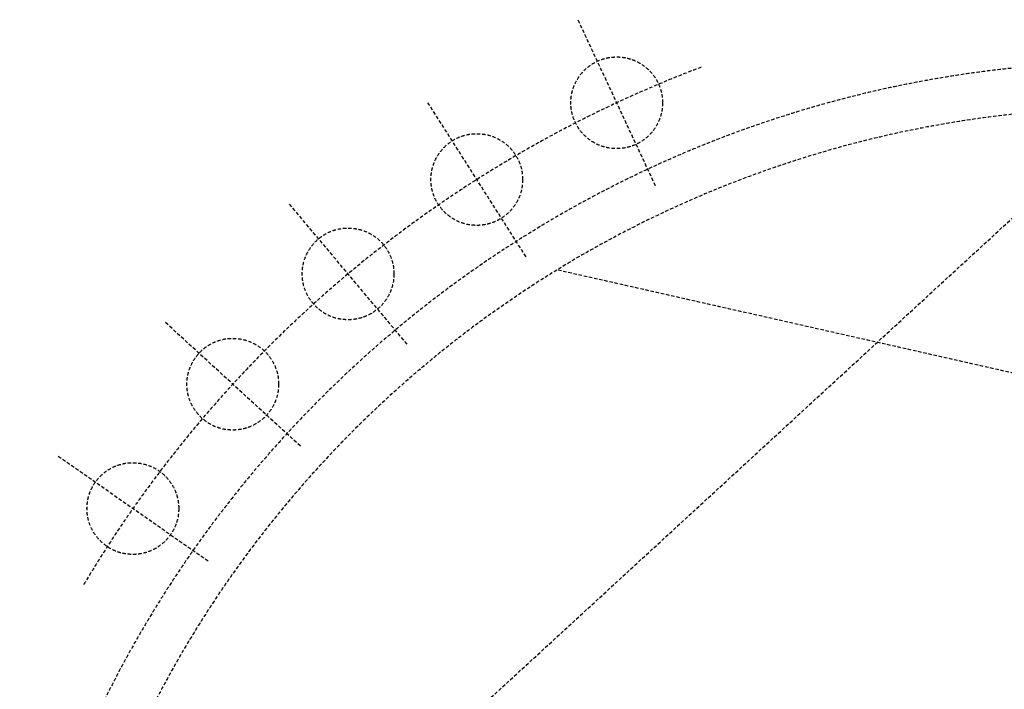
# Model space of a CAD drawing. Extents: x 59330 to 430945, y -229317 to 73698.
# Drawn here: x 307448 to 318181, y -204400 to -197098 of the extents above; entities that cross this region are included whole.
import ezdxf

# ---------------------------------------------------------------- set-up
doc = ezdxf.new("R2010")
doc.units = 0
doc.header["$LTSCALE"] = 50
doc.header["$MEASUREMENT"] = 0
doc.linetypes.add('HID', pattern=[2.3, 1.5, -0.8])
doc.linetypes.add('HIDDEN', pattern=[2, 1, -1])
doc.layers.add('전시', color=8, linetype='HIDDEN')

# ---------------------------------------------------------------- blocks, each defined once
blk = doc.blocks.new('전시1')
at = {"layer": '전시', "linetype": 'HID', "ltscale": 0.5}
for p, q in [((-18048, -3852), (-18893, -2040)), ((-19459, -4626), (-20533, -2940)), ((-20350, -9900), (-12850, -3000)), ((-18350, -3775), (-18350, -3767)), ((-20756, -5578), (-22042, -4046)), ((-12288, -6315), (-19122, -4769)), ((-21919, -6690), (-23393, -5339)), ((-22926, -7945), (-24564, -6798))]:
    blk.add_line(p, q, dxfattribs=at)
for centre in [(-18471, -2946), (-19996, -3783), (-21399, -4812), (-22656, -6015), (-23745, -7371)]:
    blk.add_circle(centre, 500, dxfattribs=at)
for radius, start, end in [(12500, 90, 166), (13300, 110.691, 149.309), (12000, 241.5796, 165.2838)]:
    blk.add_arc((-12850, -15000), radius, start, end, dxfattribs=at)

msp = doc.modelspace()

# ---------------------------------------------------------------- block references
at = {"layer": '전시'}
msp.add_blockref('전시1', (332426.5, -195058.3), dxfattribs=at)

doc.saveas('drawing.dxf')
